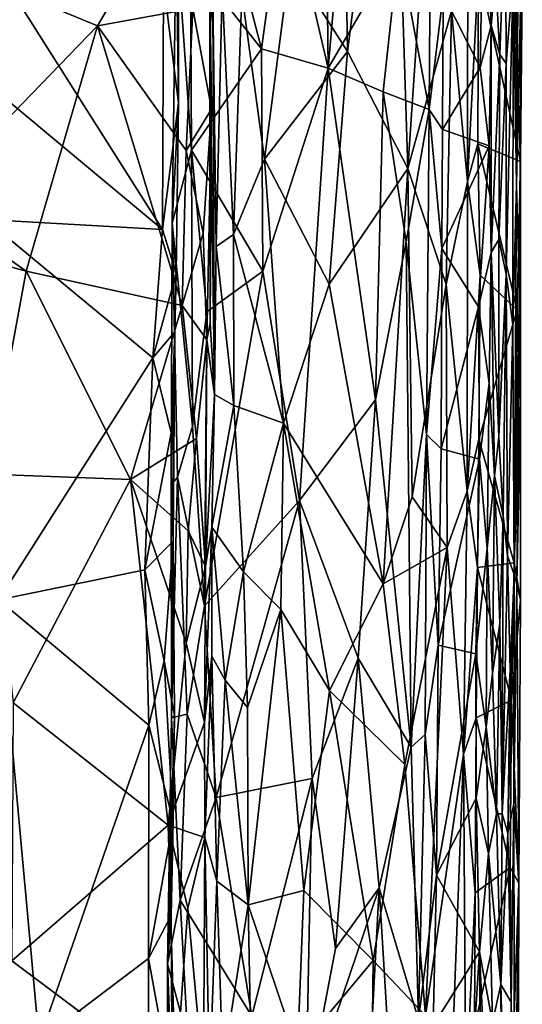
# Model space of a CAD drawing. Extents: x -23.3 to -10.1, y 4.2 to 13.5.
# Drawn here: x -11.1 to -10.1, y 8.5 to 10.3 of the extents above; entities that cross this region are included whole.
import ezdxf

# ---------------------------------------------------------------- set-up
doc = ezdxf.new("R2010")
doc.units = 0
doc.header["$MEASUREMENT"] = 0
doc.layers.add('1', color=7, linetype='Continuous')

msp = doc.modelspace()

# ---------------------------------------------------------------- linework, layer by layer
at = {"layer": '1'}
for points in [[(-10.4973, 11.2172, -0.7959), (-10.4865, 10.2522, -0.7911), (-10.5675, 10.6007, -0.8063)], [(-10.4865, 10.2522, -0.7911), (-10.4973, 11.2172, -0.7959), (-10.4072, 11.1601, -0.7618)], [(-10.4865, 10.2522, -0.7911), (-10.4072, 11.1601, -0.7618), (-10.3549, 10.4777, -0.7253)], [(-10.7067, 10.323, 1.7708), (-10.7064, 10.9424, 1.7369), (-10.7085, 10.5552, 1.6254)], [(-10.7064, 10.9424, 1.7369), (-10.7067, 10.323, 1.7708), (-10.701, 10.3838, 1.9682)], [(-10.3658, 10.9435, 2.0904), (-10.4579, 10.7374, 2.1187), (-10.4502, 10.2833, 2.1139)], [(-10.4502, 10.2833, 2.1139), (-10.338, 10.0654, 2.0696), (-10.3658, 10.9435, 2.0904)], [(-10.2831, 10.8698, 2.0345), (-10.3658, 10.9435, 2.0904), (-10.338, 10.0654, 2.0696)], [(-10.2568, 10.3594, 2.0085), (-10.2831, 10.8698, 2.0345), (-10.338, 10.0654, 2.0696)], [(-10.4502, 10.2833, 2.1139), (-10.4579, 10.7374, 2.1187), (-10.5573, 10.4512, 2.1268)], [(-10.6103, 10.2887, -0.8069), (-10.7428, 10.4559, -0.7636), (-10.7235, 10.7206, -0.7795)], [(-10.6103, 10.2887, -0.8069), (-10.7235, 10.7206, -0.7795), (-10.5675, 10.6007, -0.8063)], [(-10.3549, 10.4777, -0.7253), (-10.2948, 10.7201, -0.6475), (-10.2981, 10.1754, -0.6484)], [(-10.2724, 10.3906, -0.5396), (-10.2981, 10.1754, -0.6484), (-10.2948, 10.7201, -0.6475)], [(-10.1308, 10.7076, 1.4242), (-10.1355, 10.0354, 1.1647), (-10.1371, 10.5937, 1.0699)], [(-10.1308, 10.7076, 1.4242), (-10.1277, 10.3941, 1.5639), (-10.1355, 10.0354, 1.1647)], [(-10.2724, 10.3906, -0.5396), (-10.1961, 10.6541, -0.5088), (-10.203, 10.2537, -0.5131)], [(-10.203, 10.2537, -0.5131), (-10.1961, 10.6541, -0.5088), (-10.1828, 10.3318, -0.4837)], [(-10.1776, 10.647, -0.4701), (-10.1828, 10.3318, -0.4837), (-10.1961, 10.6541, -0.5088)], [(-10.1828, 10.3318, -0.4837), (-10.1776, 10.647, -0.4701), (-10.1746, 10.4223, -0.2782)], [(-11.2415, 10.4664, 1.5838), (-10.9156, 10.3313, 1.5835), (-10.7481, 10.6171, 1.5849)], [(-10.7481, 10.6171, 1.5849), (-10.9156, 10.3313, 1.5835), (-10.7383, 10.3635, 1.5835)], [(-10.5675, 10.6007, -0.8063), (-10.4865, 10.2522, -0.7911), (-10.6103, 10.2887, -0.8069)], [(-10.227, 10.041, 1.9569), (-10.2264, 10.6011, 1.9563), (-10.2568, 10.3594, 2.0085)], [(-10.2264, 10.6011, 1.9563), (-10.227, 10.041, 1.9569), (-10.2064, 10.4357, 1.8524)], [(-10.142, 10.4303, 0.8233), (-10.1371, 10.5937, 1.0699), (-10.1355, 10.0354, 1.1647)], [(-10.7383, 10.3635, 1.5835), (-10.7036, 10.1762, 1.6296), (-10.7085, 10.5552, 1.6254)], [(-10.7036, 10.1762, 1.6296), (-10.7067, 10.323, 1.7708), (-10.7085, 10.5552, 1.6254)], [(-10.1746, 10.4223, -0.2782), (-10.1562, 10.5678, 0.3696), (-10.1664, 10.278, 0.0467)], [(-10.1664, 10.278, 0.0467), (-10.1562, 10.5678, 0.3696), (-10.1551, 10.2611, 0.4834)], [(-10.1551, 10.2611, 0.4834), (-10.1562, 10.5678, 0.3696), (-10.142, 10.4303, 0.8233)], [(-10.7771, 9.9638, -0.6943), (-10.7651, 10.1878, -0.2811), (-10.7692, 10.5094, -0.6963)], [(-10.7409, 10.0998, -0.7709), (-10.7771, 9.9638, -0.6943), (-10.7692, 10.5094, -0.6963)], [(-10.7652, 10.3774, -0.305), (-10.7692, 10.5094, -0.6963), (-10.7651, 10.1878, -0.2811)], [(-10.7409, 10.0998, -0.7709), (-10.7692, 10.5094, -0.6963), (-10.7428, 10.4559, -0.7636)], [(-11.2327, 10.0041, 1.5829), (-10.9156, 10.3313, 1.5835), (-11.2415, 10.4664, 1.5838)], [(-10.3838, 10.2082, -0.7435), (-10.4865, 10.2522, -0.7911), (-10.3549, 10.4777, -0.7253)], [(-10.3838, 10.2082, -0.7435), (-10.3549, 10.4777, -0.7253), (-10.2981, 10.1754, -0.6484)], [(-10.7409, 10.0998, -0.7709), (-10.7428, 10.4559, -0.7636), (-10.6103, 10.2887, -0.8069)], [(-10.6471, 10.3914, 2.1033), (-10.6048, 10.0831, 2.1178), (-10.5573, 10.4512, 2.1268)], [(-10.4502, 10.2833, 2.1139), (-10.5573, 10.4512, 2.1268), (-10.6048, 10.0831, 2.1178)], [(-10.2077, 10.1112, 1.8475), (-10.2064, 10.4357, 1.8524), (-10.227, 10.041, 1.9569)], [(-10.1284, 10.0785, 1.7881), (-10.2064, 10.4357, 1.8524), (-10.2077, 10.1112, 1.8475)], [(-10.1406, 10.4034, 1.8116), (-10.2064, 10.4357, 1.8524), (-10.1284, 10.0785, 1.7881)], [(-10.155, 9.8683, 0.5525), (-10.1551, 10.2611, 0.4834), (-10.142, 10.4303, 0.8233)], [(-10.155, 9.8683, 0.5525), (-10.142, 10.4303, 0.8233), (-10.1422, 9.7739, 0.8811)], [(-10.142, 10.4303, 0.8233), (-10.1355, 10.0354, 1.1647), (-10.1422, 9.7739, 0.8811)], [(-11.0836, 10.4086, -0.2355), (-10.795, 9.9521, -0.251), (-11.2578, 10.3373, -0.2338)], [(-10.795, 9.9521, -0.251), (-11.0836, 10.4086, -0.2355), (-10.7931, 10.4114, -0.2486)], [(-10.7651, 10.1878, -0.2811), (-10.795, 9.9521, -0.251), (-10.7931, 10.4114, -0.2486)], [(-10.7652, 10.3774, -0.305), (-10.7651, 10.1878, -0.2811), (-10.7931, 10.4114, -0.2486)], [(-10.1746, 10.4223, -0.2782), (-10.1664, 10.278, 0.0467), (-10.1828, 10.3318, -0.4837)], [(-10.701, 10.3838, 1.9682), (-10.6948, 9.9202, 2.0246), (-10.6839, 10.4013, 2.0568)], [(-10.6839, 10.4013, 2.0568), (-10.6948, 9.9202, 2.0246), (-10.6628, 9.9427, 2.087)], [(-10.6628, 9.9427, 2.087), (-10.6471, 10.3914, 2.1033), (-10.6839, 10.4013, 2.0568)], [(-10.6471, 10.3914, 2.1033), (-10.6628, 9.9427, 2.087), (-10.6048, 10.0831, 2.1178)], [(-10.2981, 10.1754, -0.6484), (-10.2724, 10.3906, -0.5396), (-10.2732, 10.1381, -0.5387)], [(-10.203, 10.2537, -0.5131), (-10.2732, 10.1381, -0.5387), (-10.2724, 10.3906, -0.5396)], [(-10.1248, 10.4023, 1.774), (-10.1406, 10.4034, 1.8116), (-10.1284, 10.0785, 1.7881)], [(-10.1355, 10.0354, 1.1647), (-10.1277, 10.3941, 1.5639), (-10.1297, 9.8318, 1.4403)], [(-10.1284, 10.0785, 1.7881), (-10.1297, 9.8318, 1.4403), (-10.1277, 10.3941, 1.5639)], [(-10.1284, 10.0785, 1.7881), (-10.1277, 10.3941, 1.5639), (-10.1248, 10.4023, 1.774)], [(-10.7067, 10.323, 1.7708), (-10.6981, 9.644, 1.9959), (-10.701, 10.3838, 1.9682)], [(-10.6981, 9.644, 1.9959), (-10.6948, 9.9202, 2.0246), (-10.701, 10.3838, 1.9682)], [(-10.7383, 10.3635, 1.5835), (-10.9156, 10.3313, 1.5835), (-10.7508, 10.0989, 1.5834)], [(-10.7508, 10.0989, 1.5834), (-10.7036, 10.1762, 1.6296), (-10.7383, 10.3635, 1.5835)], [(-10.338, 10.0654, 2.0696), (-10.2663, 9.8493, 2.0211), (-10.2568, 10.3594, 2.0085)], [(-10.227, 10.041, 1.9569), (-10.2568, 10.3594, 2.0085), (-10.2663, 9.8493, 2.0211)], [(-11.1246, 9.9705, -0.2334), (-11.2578, 10.3373, -0.2338), (-10.795, 9.9521, -0.251)], [(-11.2327, 10.0041, 1.5829), (-11.0488, 9.8739, 1.5815), (-10.9156, 10.3313, 1.5835)], [(-11.0488, 9.8739, 1.5815), (-10.7581, 9.8101, 1.5847), (-10.9156, 10.3313, 1.5835)], [(-10.7581, 9.8101, 1.5847), (-10.7508, 10.0989, 1.5834), (-10.9156, 10.3313, 1.5835)], [(-10.1828, 10.3318, -0.4837), (-10.1862, 10.1077, -0.5027), (-10.203, 10.2537, -0.5131)], [(-10.1828, 10.3318, -0.4837), (-10.1829, 9.9088, -0.4661), (-10.1862, 10.1077, -0.5027)], [(-10.1828, 10.3318, -0.4837), (-10.1664, 10.278, 0.0467), (-10.1829, 9.9088, -0.4661)], [(-10.7067, 10.323, 1.7708), (-10.7036, 10.1762, 1.6296), (-10.7058, 9.7772, 1.8195)], [(-10.6981, 9.644, 1.9959), (-10.7067, 10.323, 1.7708), (-10.7058, 9.7772, 1.8195)], [(-10.6103, 10.2887, -0.8069), (-10.608, 9.8743, -0.8072), (-10.7409, 10.0998, -0.7709)], [(-10.6103, 10.2887, -0.8069), (-10.4865, 10.2522, -0.7911), (-10.608, 9.8743, -0.8072)], [(-10.4842, 9.8497, 2.1163), (-10.4502, 10.2833, 2.1139), (-10.6048, 10.0831, 2.1178)], [(-10.338, 10.0654, 2.0696), (-10.4502, 10.2833, 2.1139), (-10.4842, 9.8497, 2.1163)], [(-10.1664, 10.278, 0.0467), (-10.1684, 9.933, 0.1336), (-10.1829, 9.9088, -0.4661)], [(-10.1664, 10.278, 0.0467), (-10.1551, 10.2611, 0.4834), (-10.1684, 9.933, 0.1336)], [(-10.1684, 9.933, 0.1336), (-10.1551, 10.2611, 0.4834), (-10.155, 9.8683, 0.5525)], [(-10.5395, 9.4465, -0.8093), (-10.608, 9.8743, -0.8072), (-10.4865, 10.2522, -0.7911)], [(-10.4865, 10.2522, -0.7911), (-10.3982, 9.6345, -0.7566), (-10.5395, 9.4465, -0.8093)], [(-10.3838, 10.2082, -0.7435), (-10.3982, 9.6345, -0.7566), (-10.4865, 10.2522, -0.7911)], [(-10.1862, 10.1077, -0.5027), (-10.2732, 10.1381, -0.5387), (-10.203, 10.2537, -0.5131)], [(-10.3413, 9.9288, -0.7079), (-10.3982, 9.6345, -0.7566), (-10.3838, 10.2082, -0.7435)], [(-10.3413, 9.9288, -0.7079), (-10.3838, 10.2082, -0.7435), (-10.2981, 10.1754, -0.6484)], [(-10.7693, 9.8698, -0.2723), (-10.795, 9.9521, -0.251), (-10.7651, 10.1878, -0.2811)], [(-10.7771, 9.9638, -0.6943), (-10.7693, 9.8698, -0.2723), (-10.7651, 10.1878, -0.2811)], [(-10.7188, 9.9447, 1.602), (-10.7036, 10.1762, 1.6296), (-10.7508, 10.0989, 1.5834)], [(-10.7036, 10.1762, 1.6296), (-10.7188, 9.9447, 1.602), (-10.7124, 9.7464, 1.6122)], [(-10.7036, 10.1762, 1.6296), (-10.7124, 9.7464, 1.6122), (-10.7058, 9.7772, 1.8195)], [(-10.3413, 9.9288, -0.7079), (-10.2981, 10.1754, -0.6484), (-10.3035, 9.5695, -0.6481)], [(-10.2981, 10.1754, -0.6484), (-10.2749, 9.9165, -0.5439), (-10.3035, 9.5695, -0.6481)], [(-10.2732, 10.1381, -0.5387), (-10.2749, 9.9165, -0.5439), (-10.2981, 10.1754, -0.6484)], [(-10.1862, 10.1077, -0.5027), (-10.2749, 9.9165, -0.5439), (-10.2732, 10.1381, -0.5387)], [(-10.227, 10.041, 1.9569), (-10.2031, 9.8667, 1.8497), (-10.2077, 10.1112, 1.8475)], [(-10.1346, 9.8022, 1.8016), (-10.1284, 10.0785, 1.7881), (-10.2077, 10.1112, 1.8475)], [(-10.2031, 9.8667, 1.8497), (-10.1346, 9.8022, 1.8016), (-10.2077, 10.1112, 1.8475)], [(-10.7771, 9.9638, -0.6943), (-10.7409, 10.0998, -0.7709), (-10.7389, 9.5851, -0.7751)], [(-10.7581, 9.8101, 1.5847), (-10.7188, 9.9447, 1.602), (-10.7508, 10.0989, 1.5834)], [(-10.7409, 10.0998, -0.7709), (-10.608, 9.8743, -0.8072), (-10.7125, 9.7983, -0.787)], [(-10.7389, 9.5851, -0.7751), (-10.7409, 10.0998, -0.7709), (-10.7125, 9.7983, -0.787)], [(-10.2063, 9.8075, -0.5124), (-10.2749, 9.9165, -0.5439), (-10.1862, 10.1077, -0.5027)], [(-10.1829, 9.9088, -0.4661), (-10.2063, 9.8075, -0.5124), (-10.1862, 10.1077, -0.5027)], [(-10.5696, 9.5906, 2.1226), (-10.6048, 10.0831, 2.1178), (-10.6628, 9.9427, 2.087)], [(-10.5696, 9.5906, 2.1226), (-10.4842, 9.8497, 2.1163), (-10.6048, 10.0831, 2.1178)], [(-10.1346, 9.8022, 1.8016), (-10.1282, 9.6289, 1.784), (-10.1284, 10.0785, 1.7881)], [(-10.1297, 9.8318, 1.4403), (-10.1284, 10.0785, 1.7881), (-10.1282, 9.6289, 1.784)], [(-10.384, 9.2917, 2.0872), (-10.338, 10.0654, 2.0696), (-10.4842, 9.8497, 2.1163)], [(-10.384, 9.2917, 2.0872), (-10.3296, 9.4534, 2.0626), (-10.338, 10.0654, 2.0696)], [(-10.338, 10.0654, 2.0696), (-10.3296, 9.4534, 2.0626), (-10.2663, 9.8493, 2.0211)], [(-10.2663, 9.8493, 2.0211), (-10.2277, 9.464, 1.9501), (-10.227, 10.041, 1.9569)], [(-10.2031, 9.8667, 1.8497), (-10.227, 10.041, 1.9569), (-10.2277, 9.464, 1.9501)], [(-10.1398, 9.3091, 1.1308), (-10.1422, 9.7739, 0.8811), (-10.1355, 10.0354, 1.1647)], [(-10.1297, 9.8318, 1.4403), (-10.1398, 9.3091, 1.1308), (-10.1355, 10.0354, 1.1647)], [(-11.2327, 10.0041, 1.5829), (-11.5446, 10.0106, 1.595), (-11.0488, 9.8739, 1.5815)], [(-11.1188, 9.4957, 1.5838), (-11.0488, 9.8739, 1.5815), (-11.5446, 10.0106, 1.595)], [(-11.1246, 9.9705, -0.2334), (-10.795, 9.9521, -0.251), (-10.8129, 9.7129, -0.247)], [(-10.8129, 9.7129, -0.247), (-11.1004, 9.2617, -0.238), (-11.1246, 9.9705, -0.2334)], [(-10.7693, 9.8698, -0.2723), (-10.8129, 9.7129, -0.247), (-10.795, 9.9521, -0.251)], [(-10.7721, 9.7608, -0.3049), (-10.7771, 9.9638, -0.6943), (-10.7785, 9.4761, -0.6652)], [(-10.7785, 9.4761, -0.6652), (-10.7771, 9.9638, -0.6943), (-10.7668, 9.4904, -0.7344)], [(-10.7693, 9.8698, -0.2723), (-10.7771, 9.9638, -0.6943), (-10.7721, 9.7608, -0.3049)], [(-10.7389, 9.5851, -0.7751), (-10.7668, 9.4904, -0.7344), (-10.7771, 9.9638, -0.6943)], [(-10.7124, 9.7464, 1.6122), (-10.7188, 9.9447, 1.602), (-10.7581, 9.8101, 1.5847)], [(-10.6948, 9.9202, 2.0246), (-10.6619, 9.6238, 2.083), (-10.6628, 9.9427, 2.087)], [(-10.6619, 9.6238, 2.083), (-10.5696, 9.5906, 2.1226), (-10.6628, 9.9427, 2.087)], [(-10.3982, 9.6345, -0.7566), (-10.3413, 9.9288, -0.7079), (-10.3316, 8.987, -0.6943)], [(-10.3413, 9.9288, -0.7079), (-10.3035, 9.5695, -0.6481), (-10.3316, 8.987, -0.6943)], [(-10.1688, 9.5656, 0.0982), (-10.1829, 9.9088, -0.4661), (-10.1684, 9.933, 0.1336)], [(-10.155, 9.8683, 0.5525), (-10.1688, 9.5656, 0.0982), (-10.1684, 9.933, 0.1336)], [(-10.6619, 9.6238, 2.083), (-10.6948, 9.9202, 2.0246), (-10.6981, 9.644, 1.9959)], [(-10.3035, 9.5695, -0.6481), (-10.2749, 9.9165, -0.5439), (-10.2758, 9.543, -0.5389)], [(-10.2749, 9.9165, -0.5439), (-10.2063, 9.8075, -0.5124), (-10.2758, 9.543, -0.5389)], [(-10.2063, 9.8075, -0.5124), (-10.1829, 9.9088, -0.4661), (-10.1862, 9.6653, -0.4623)], [(-10.1829, 9.9088, -0.4661), (-10.1765, 9.4928, -0.0826), (-10.1862, 9.6653, -0.4623)], [(-10.1765, 9.4928, -0.0826), (-10.1829, 9.9088, -0.4661), (-10.1688, 9.5656, 0.0982)], [(-10.8543, 9.4861, 1.5877), (-11.0488, 9.8739, 1.5815), (-11.1188, 9.4957, 1.5838)], [(-10.7581, 9.8101, 1.5847), (-11.0488, 9.8739, 1.5815), (-10.8543, 9.4861, 1.5877)], [(-10.7125, 9.7983, -0.787), (-10.608, 9.8743, -0.8072), (-10.7164, 9.2507, -0.7932)], [(-10.7164, 9.2507, -0.7932), (-10.608, 9.8743, -0.8072), (-10.5395, 9.4465, -0.8093)], [(-10.7693, 9.8698, -0.2723), (-10.7721, 9.7608, -0.3049), (-10.8129, 9.7129, -0.247)], [(-10.206, 9.5611, 1.8514), (-10.2031, 9.8667, 1.8497), (-10.2277, 9.464, 1.9501)], [(-10.1346, 9.8022, 1.8016), (-10.2031, 9.8667, 1.8497), (-10.206, 9.5611, 1.8514)], [(-10.1606, 9.4183, 0.3506), (-10.1688, 9.5656, 0.0982), (-10.155, 9.8683, 0.5525)], [(-10.155, 9.8683, 0.5525), (-10.1526, 9.3439, 0.6677), (-10.1606, 9.4183, 0.3506)], [(-10.155, 9.8683, 0.5525), (-10.1422, 9.7739, 0.8811), (-10.1526, 9.3439, 0.6677)], [(-10.384, 9.2917, 2.0872), (-10.4842, 9.8497, 2.1163), (-10.5696, 9.5906, 2.1226)], [(-10.2663, 9.8493, 2.0211), (-10.3296, 9.4534, 2.0626), (-10.2645, 9.359, 2.0098)], [(-10.2277, 9.464, 1.9501), (-10.2663, 9.8493, 2.0211), (-10.2645, 9.359, 2.0098)], [(-10.1297, 9.8318, 1.4403), (-10.1349, 9.2908, 1.3934), (-10.1398, 9.3091, 1.1308)], [(-10.1297, 9.8318, 1.4403), (-10.1282, 9.6289, 1.784), (-10.1349, 9.2908, 1.3934)], [(-10.7581, 9.8101, 1.5847), (-10.8543, 9.4861, 1.5877), (-10.7316, 9.562, 1.5869)], [(-10.7581, 9.8101, 1.5847), (-10.7316, 9.562, 1.5869), (-10.7124, 9.7464, 1.6122)], [(-10.2063, 9.8075, -0.5124), (-10.2047, 9.5239, -0.5111), (-10.2758, 9.543, -0.5389)], [(-10.1862, 9.6653, -0.4623), (-10.2047, 9.5239, -0.5111), (-10.2063, 9.8075, -0.5124)], [(-10.1346, 9.8022, 1.8016), (-10.206, 9.5611, 1.8514), (-10.1399, 9.3304, 1.8038)], [(-10.1282, 9.6289, 1.784), (-10.1346, 9.8022, 1.8016), (-10.1399, 9.3304, 1.8038)], [(-10.7164, 9.2507, -0.7932), (-10.7389, 9.5851, -0.7751), (-10.7125, 9.7983, -0.787)], [(-10.7124, 9.7464, 1.6122), (-10.6981, 9.644, 1.9959), (-10.7058, 9.7772, 1.8195)], [(-10.1398, 9.3091, 1.1308), (-10.1526, 9.3439, 0.6677), (-10.1422, 9.7739, 0.8811)], [(-10.7721, 9.7608, -0.3049), (-10.7785, 9.5727, -0.2661), (-10.8129, 9.7129, -0.247)], [(-10.7748, 9.3707, -0.2836), (-10.7721, 9.7608, -0.3049), (-10.7785, 9.4761, -0.6652)], [(-10.7748, 9.3707, -0.2836), (-10.7785, 9.5727, -0.2661), (-10.7721, 9.7608, -0.3049)], [(-10.7124, 9.7464, 1.6122), (-10.7316, 9.562, 1.5869), (-10.7148, 9.324, 1.6373)], [(-10.7148, 9.324, 1.6373), (-10.6981, 9.644, 1.9959), (-10.7124, 9.7464, 1.6122)], [(-11.1004, 9.2617, -0.238), (-10.8129, 9.7129, -0.247), (-10.8279, 9.3177, -0.2474)], [(-10.7785, 9.5727, -0.2661), (-10.8279, 9.3177, -0.2474), (-10.8129, 9.7129, -0.247)], [(-10.1904, 9.3575, -0.4842), (-10.2047, 9.5239, -0.5111), (-10.1862, 9.6653, -0.4623)], [(-10.1904, 9.3575, -0.4842), (-10.1862, 9.6653, -0.4623), (-10.1765, 9.4928, -0.0826)], [(-10.7032, 9.3972, 2.0029), (-10.6981, 9.644, 1.9959), (-10.7148, 9.324, 1.6373)], [(-10.6981, 9.644, 1.9959), (-10.7032, 9.3972, 2.0029), (-10.6619, 9.6238, 2.083)], [(-10.3982, 9.6345, -0.7566), (-10.4303, 9.153, -0.7738), (-10.5395, 9.4465, -0.8093)], [(-10.3316, 8.987, -0.6943), (-10.4303, 9.153, -0.7738), (-10.3982, 9.6345, -0.7566)], [(-10.6619, 9.6238, 2.083), (-10.7032, 9.3972, 2.0029), (-10.644, 9.3137, 2.0936)], [(-10.5696, 9.5906, 2.1226), (-10.6619, 9.6238, 2.083), (-10.644, 9.3137, 2.0936)], [(-10.1282, 9.6289, 1.784), (-10.1399, 9.3304, 1.8038), (-10.1281, 9.2616, 1.7609)], [(-10.1349, 9.2908, 1.3934), (-10.1282, 9.6289, 1.784), (-10.1281, 9.2616, 1.7609)], [(-10.7389, 9.5851, -0.7751), (-10.7164, 9.2507, -0.7932), (-10.7668, 9.4904, -0.7344)], [(-10.5745, 9.2433, 2.1144), (-10.5696, 9.5906, 2.1226), (-10.644, 9.3137, 2.0936)], [(-10.4841, 9.0927, 2.1136), (-10.5696, 9.5906, 2.1226), (-10.5745, 9.2433, 2.1144)], [(-10.4841, 9.0927, 2.1136), (-10.384, 9.2917, 2.0872), (-10.5696, 9.5906, 2.1226)], [(-10.8543, 9.4861, 1.5877), (-10.7472, 9.3899, 1.5878), (-10.7316, 9.562, 1.5869)], [(-10.8279, 9.3177, -0.2474), (-10.7785, 9.5727, -0.2661), (-10.7748, 9.3707, -0.2836)], [(-10.7148, 9.324, 1.6373), (-10.7316, 9.562, 1.5869), (-10.7472, 9.3899, 1.5878)], [(-10.3035, 9.5695, -0.6481), (-10.3054, 9.0108, -0.6428), (-10.3316, 8.987, -0.6943)], [(-10.3054, 9.0108, -0.6428), (-10.3035, 9.5695, -0.6481), (-10.2814, 9.1769, -0.5447)], [(-10.3035, 9.5695, -0.6481), (-10.2758, 9.543, -0.5389), (-10.2814, 9.1769, -0.5447)], [(-10.2082, 9.3217, 1.8496), (-10.206, 9.5611, 1.8514), (-10.2277, 9.464, 1.9501)], [(-10.206, 9.5611, 1.8514), (-10.2082, 9.3217, 1.8496), (-10.1399, 9.3304, 1.8038)], [(-10.1606, 9.4183, 0.3506), (-10.1765, 9.4928, -0.0826), (-10.1688, 9.5656, 0.0982)], [(-10.2758, 9.543, -0.5389), (-10.2047, 9.5239, -0.5111), (-10.2814, 9.1769, -0.5447)], [(-10.2814, 9.1769, -0.5447), (-10.2047, 9.5239, -0.5111), (-10.2111, 9.1612, -0.5157)], [(-10.2047, 9.5239, -0.5111), (-10.1904, 9.3575, -0.4842), (-10.2111, 9.1612, -0.5157)], [(-10.8543, 9.4861, 1.5877), (-11.1188, 9.4957, 1.5838), (-11.0727, 9.0695, 1.5876)], [(-10.7668, 9.4904, -0.7344), (-10.7779, 9.0419, -0.7078), (-10.7785, 9.4761, -0.6652)], [(-10.7489, 9.0485, -0.7702), (-10.7779, 9.0419, -0.7078), (-10.7668, 9.4904, -0.7344)], [(-10.7164, 9.2507, -0.7932), (-10.7489, 9.0485, -0.7702), (-10.7668, 9.4904, -0.7344)], [(-10.1765, 9.4928, -0.0826), (-10.1801, 9.1244, -0.1616), (-10.1904, 9.3575, -0.4842)], [(-10.1765, 9.4928, -0.0826), (-10.1667, 9.2176, 0.3023), (-10.1801, 9.1244, -0.1616)], [(-10.1765, 9.4928, -0.0826), (-10.1606, 9.4183, 0.3506), (-10.1667, 9.2176, 0.3023)], [(-10.7842, 8.8417, 1.5904), (-10.8543, 9.4861, 1.5877), (-11.0727, 9.0695, 1.5876)], [(-10.7842, 8.8417, 1.5904), (-10.7507, 9.1815, 1.5835), (-10.8543, 9.4861, 1.5877)], [(-10.8543, 9.4861, 1.5877), (-10.7507, 9.1815, 1.5835), (-10.7472, 9.3899, 1.5878)], [(-10.7779, 9.0419, -0.7078), (-10.7748, 9.3707, -0.2836), (-10.7785, 9.4761, -0.6652)], [(-10.2645, 9.359, 2.0098), (-10.3296, 9.4534, 2.0626), (-10.384, 9.2917, 2.0872)], [(-10.2277, 9.464, 1.9501), (-10.2645, 9.359, 2.0098), (-10.2343, 8.9737, 1.9655)], [(-10.2343, 8.9737, 1.9655), (-10.2082, 9.3217, 1.8496), (-10.2277, 9.464, 1.9501)], [(-10.7164, 9.2507, -0.7932), (-10.5395, 9.4465, -0.8093), (-10.6947, 8.8931, -0.7998)], [(-10.5395, 9.4465, -0.8093), (-10.5163, 8.9288, -0.8068), (-10.6947, 8.8931, -0.7998)], [(-10.5395, 9.4465, -0.8093), (-10.4303, 9.153, -0.7738), (-10.5163, 8.9288, -0.8068)], [(-10.1667, 9.2176, 0.3023), (-10.1606, 9.4183, 0.3506), (-10.1621, 8.8627, 0.4778)], [(-10.1621, 8.8627, 0.4778), (-10.1606, 9.4183, 0.3506), (-10.1526, 9.3439, 0.6677)], [(-10.7032, 9.3972, 2.0029), (-10.7148, 9.324, 1.6373), (-10.7166, 9.033, 1.6121)], [(-10.7028, 9.1568, 1.9863), (-10.7032, 9.3972, 2.0029), (-10.7166, 9.033, 1.6121)], [(-10.678, 9.1118, 2.0577), (-10.7032, 9.3972, 2.0029), (-10.7028, 9.1568, 1.9863)], [(-10.644, 9.3137, 2.0936), (-10.7032, 9.3972, 2.0029), (-10.678, 9.1118, 2.0577)], [(-10.7472, 9.3899, 1.5878), (-10.7507, 9.1815, 1.5835), (-10.7148, 9.324, 1.6373)], [(-10.8279, 9.3177, -0.2474), (-10.7748, 9.3707, -0.2836), (-10.7916, 9.1481, -0.2694)], [(-10.7727, 9.0465, -0.3196), (-10.7916, 9.1481, -0.2694), (-10.7748, 9.3707, -0.2836)], [(-10.7727, 9.0465, -0.3196), (-10.7748, 9.3707, -0.2836), (-10.7779, 9.0419, -0.7078)], [(-10.2645, 9.359, 2.0098), (-10.384, 9.2917, 2.0872), (-10.3438, 8.9547, 2.074)], [(-10.2645, 9.359, 2.0098), (-10.3438, 8.9547, 2.074), (-10.3052, 8.4865, 2.0518)], [(-10.2343, 8.9737, 1.9655), (-10.2645, 9.359, 2.0098), (-10.3052, 8.4865, 2.0518)], [(-10.1904, 9.3575, -0.4842), (-10.1921, 9.0245, -0.4622), (-10.2111, 9.1612, -0.5157)], [(-10.1801, 9.1244, -0.1616), (-10.1921, 9.0245, -0.4622), (-10.1904, 9.3575, -0.4842)], [(-10.1621, 8.8627, 0.4778), (-10.1526, 9.3439, 0.6677), (-10.1472, 9.1309, 0.7295)], [(-10.1526, 9.3439, 0.6677), (-10.1398, 9.3091, 1.1308), (-10.1472, 9.1309, 0.7295)], [(-10.7166, 9.033, 1.6121), (-10.7148, 9.324, 1.6373), (-10.7507, 9.1815, 1.5835)], [(-10.1447, 9.0749, 1.8116), (-10.1399, 9.3304, 1.8038), (-10.2082, 9.3217, 1.8496)], [(-10.1399, 9.3304, 1.8038), (-10.1447, 9.0749, 1.8116), (-10.1281, 9.2616, 1.7609)], [(-10.8204, 9.0281, -0.2543), (-11.1004, 9.2617, -0.238), (-10.8279, 9.3177, -0.2474)], [(-10.7916, 9.1481, -0.2694), (-10.8204, 9.0281, -0.2543), (-10.8279, 9.3177, -0.2474)], [(-10.644, 9.3137, 2.0936), (-10.678, 9.1118, 2.0577), (-10.6368, 9.0608, 2.097)], [(-10.6368, 9.0608, 2.097), (-10.5745, 9.2433, 2.1144), (-10.644, 9.3137, 2.0936)], [(-10.2106, 9.0417, 1.8494), (-10.2082, 9.3217, 1.8496), (-10.2343, 8.9737, 1.9655)], [(-10.2106, 9.0417, 1.8494), (-10.1447, 9.0749, 1.8116), (-10.2082, 9.3217, 1.8496)], [(-10.1517, 8.827, 0.8115), (-10.1472, 9.1309, 0.7295), (-10.1398, 9.3091, 1.1308)], [(-10.1407, 8.8812, 1.2364), (-10.1517, 8.827, 0.8115), (-10.1398, 9.3091, 1.1308)], [(-10.1407, 8.8812, 1.2364), (-10.1398, 9.3091, 1.1308), (-10.1349, 9.2908, 1.3934)], [(-10.384, 9.2917, 2.0872), (-10.4841, 9.0927, 2.1136), (-10.3438, 8.9547, 2.074)], [(-10.1349, 9.2908, 1.3934), (-10.131, 8.7336, 1.7521), (-10.1407, 8.8812, 1.2364)], [(-10.1349, 9.2908, 1.3934), (-10.1281, 9.2616, 1.7609), (-10.131, 8.7336, 1.7521)], [(-11.3972, 8.6688, -0.2264), (-11.1004, 9.2617, -0.238), (-11.0245, 8.4394, -0.2462)], [(-11.0245, 8.4394, -0.2462), (-11.1004, 9.2617, -0.238), (-10.8204, 9.0281, -0.2543)], [(-10.6947, 8.8931, -0.7998), (-10.7489, 9.0485, -0.7702), (-10.7164, 9.2507, -0.7932)], [(-10.1447, 9.0749, 1.8116), (-10.131, 8.7336, 1.7521), (-10.1281, 9.2616, 1.7609)], [(-10.5745, 9.2433, 2.1144), (-10.6368, 9.0608, 2.097), (-10.6352, 8.6932, 2.0976)], [(-10.5317, 8.72, 2.1171), (-10.5745, 9.2433, 2.1144), (-10.6352, 8.6932, 2.0976)], [(-10.4841, 9.0927, 2.1136), (-10.5745, 9.2433, 2.1144), (-10.5317, 8.72, 2.1171)], [(-10.1801, 9.1244, -0.1616), (-10.1667, 9.2176, 0.3023), (-10.173, 8.8626, 0.1074)], [(-10.1621, 8.8627, 0.4778), (-10.173, 8.8626, 0.1074), (-10.1667, 9.2176, 0.3023)], [(-10.7507, 9.1815, 1.5835), (-10.7842, 8.8417, 1.5904), (-10.7166, 9.033, 1.6121)], [(-10.3054, 9.0108, -0.6428), (-10.2814, 9.1769, -0.5447), (-10.2847, 8.7483, -0.5503)], [(-10.2814, 9.1769, -0.5447), (-10.2111, 9.1612, -0.5157), (-10.2847, 8.7483, -0.5503)], [(-10.2108, 8.8919, -0.5117), (-10.2847, 8.7483, -0.5503), (-10.2111, 9.1612, -0.5157)], [(-10.2111, 9.1612, -0.5157), (-10.1921, 9.0245, -0.4622), (-10.2108, 8.8919, -0.5117)], [(-10.7916, 9.1481, -0.2694), (-10.7748, 8.8487, -0.2857), (-10.8204, 9.0281, -0.2543)], [(-10.7727, 9.0465, -0.3196), (-10.7748, 8.8487, -0.2857), (-10.7916, 9.1481, -0.2694)], [(-10.7028, 9.1568, 1.9863), (-10.7166, 9.033, 1.6121), (-10.7162, 8.8186, 1.6399)], [(-10.7162, 8.8186, 1.6399), (-10.6938, 8.7373, 2.033), (-10.7028, 9.1568, 1.9863)], [(-10.6938, 8.7373, 2.033), (-10.678, 9.1118, 2.0577), (-10.7028, 9.1568, 1.9863)], [(-10.4728, 8.6117, -0.7927), (-10.5163, 8.9288, -0.8068), (-10.4303, 9.153, -0.7738)], [(-10.4728, 8.6117, -0.7927), (-10.4303, 9.153, -0.7738), (-10.3914, 8.7247, -0.7503)], [(-10.4303, 9.153, -0.7738), (-10.3316, 8.987, -0.6943), (-10.3914, 8.7247, -0.7503)], [(-10.1801, 9.1244, -0.1616), (-10.173, 8.8626, 0.1074), (-10.1921, 9.0245, -0.4622)], [(-10.1621, 8.8627, 0.4778), (-10.1472, 9.1309, 0.7295), (-10.1517, 8.827, 0.8115)], [(-10.6352, 8.6932, 2.0976), (-10.678, 9.1118, 2.0577), (-10.6938, 8.7373, 2.033)], [(-10.6352, 8.6932, 2.0976), (-10.6368, 9.0608, 2.097), (-10.678, 9.1118, 2.0577)], [(-10.5317, 8.72, 2.1171), (-10.4027, 8.5892, 2.0996), (-10.4841, 9.0927, 2.1136)], [(-10.4027, 8.5892, 2.0996), (-10.3438, 8.9547, 2.074), (-10.4841, 9.0927, 2.1136)], [(-10.7842, 8.8417, 1.5904), (-11.0727, 9.0695, 1.5876), (-11.0756, 8.589, 1.5874)], [(-10.2106, 9.0417, 1.8494), (-10.1474, 8.7629, 1.8098), (-10.1447, 9.0749, 1.8116)], [(-10.1447, 9.0749, 1.8116), (-10.1474, 8.7629, 1.8098), (-10.131, 8.7336, 1.7521)], [(-10.7618, 8.702, -0.7644), (-10.7779, 9.0419, -0.7078), (-10.7489, 9.0485, -0.7702)], [(-10.6947, 8.8931, -0.7998), (-10.7618, 8.702, -0.7644), (-10.7489, 9.0485, -0.7702)], [(-10.7727, 9.0465, -0.3196), (-10.7852, 8.5831, -0.6696), (-10.7748, 8.8487, -0.2857)], [(-10.7727, 9.0465, -0.3196), (-10.7779, 9.0419, -0.7078), (-10.7852, 8.5831, -0.6696)], [(-10.7618, 8.702, -0.7644), (-10.7852, 8.5831, -0.6696), (-10.7779, 9.0419, -0.7078)], [(-10.7166, 9.033, 1.6121), (-10.7842, 8.8417, 1.5904), (-10.7162, 8.8186, 1.6399)], [(-10.2106, 9.0417, 1.8494), (-10.2343, 8.9737, 1.9655), (-10.2126, 8.7154, 1.8544)], [(-10.2106, 9.0417, 1.8494), (-10.2126, 8.7154, 1.8544), (-10.1474, 8.7629, 1.8098)], [(-10.8204, 9.0281, -0.2543), (-10.8207, 8.5934, -0.2517), (-11.0245, 8.4394, -0.2462)], [(-10.8204, 9.0281, -0.2543), (-10.7748, 8.8487, -0.2857), (-10.8207, 8.5934, -0.2517)], [(-10.3054, 9.0108, -0.6428), (-10.3181, 8.4789, -0.6676), (-10.3316, 8.987, -0.6943)], [(-10.3054, 9.0108, -0.6428), (-10.2847, 8.7483, -0.5503), (-10.3181, 8.4789, -0.6676)], [(-10.1921, 9.0245, -0.4622), (-10.188, 8.7891, -0.4383), (-10.2108, 8.8919, -0.5117)], [(-10.173, 8.8626, 0.1074), (-10.188, 8.7891, -0.4383), (-10.1921, 9.0245, -0.4622)], [(-10.3316, 8.987, -0.6943), (-10.3181, 8.4789, -0.6676), (-10.3914, 8.7247, -0.7503)], [(-10.3052, 8.4865, 2.0518), (-10.2573, 8.3632, 2.006), (-10.2343, 8.9737, 1.9655)], [(-10.2302, 8.3364, 1.9489), (-10.2343, 8.9737, 1.9655), (-10.2573, 8.3632, 2.006)], [(-10.2302, 8.3364, 1.9489), (-10.2126, 8.7154, 1.8544), (-10.2343, 8.9737, 1.9655)], [(-10.3438, 8.9547, 2.074), (-10.4027, 8.5892, 2.0996), (-10.3052, 8.4865, 2.0518)], [(-10.6947, 8.8931, -0.7998), (-10.5163, 8.9288, -0.8068), (-10.6284, 8.4858, -0.81)], [(-10.5163, 8.9288, -0.8068), (-10.5277, 8.3212, -0.8106), (-10.6284, 8.4858, -0.81)], [(-10.4728, 8.6117, -0.7927), (-10.5277, 8.3212, -0.8106), (-10.5163, 8.9288, -0.8068)], [(-10.7618, 8.702, -0.7644), (-10.6947, 8.8931, -0.7998), (-10.6284, 8.4858, -0.81)], [(-10.2108, 8.8919, -0.5117), (-10.2044, 8.6057, -0.5153), (-10.2847, 8.7483, -0.5503)], [(-10.2108, 8.8919, -0.5117), (-10.188, 8.7891, -0.4383), (-10.2044, 8.6057, -0.5153)], [(-10.1407, 8.8812, 1.2364), (-10.1456, 8.5119, 0.9872), (-10.1517, 8.827, 0.8115)], [(-10.1456, 8.5119, 0.9872), (-10.1407, 8.8812, 1.2364), (-10.1393, 8.207, 1.51)], [(-10.1407, 8.8812, 1.2364), (-10.131, 8.7336, 1.7521), (-10.1393, 8.207, 1.51)], [(-10.7786, 8.6735, -0.284), (-10.8207, 8.5934, -0.2517), (-10.7748, 8.8487, -0.2857)], [(-10.7748, 8.8487, -0.2857), (-10.7852, 8.5831, -0.6696), (-10.7786, 8.6735, -0.284)], [(-10.1648, 8.5444, 0.4204), (-10.188, 8.7891, -0.4383), (-10.173, 8.8626, 0.1074)], [(-10.1648, 8.5444, 0.4204), (-10.173, 8.8626, 0.1074), (-10.1621, 8.8627, 0.4778)], [(-10.1517, 8.827, 0.8115), (-10.1648, 8.5444, 0.4204), (-10.1621, 8.8627, 0.4778)], [(-11.0756, 8.589, 1.5874), (-10.7704, 8.3605, 1.5905), (-10.7842, 8.8417, 1.5904)], [(-10.7476, 8.6867, 1.5898), (-10.7162, 8.8186, 1.6399), (-10.7842, 8.8417, 1.5904)], [(-10.7704, 8.3605, 1.5905), (-10.7476, 8.6867, 1.5898), (-10.7842, 8.8417, 1.5904)], [(-10.1517, 8.827, 0.8115), (-10.1456, 8.5119, 0.9872), (-10.1648, 8.5444, 0.4204)], [(-10.7476, 8.6867, 1.5898), (-10.7183, 8.3694, 1.6279), (-10.7162, 8.8186, 1.6399)], [(-10.7071, 8.3653, 1.9643), (-10.7162, 8.8186, 1.6399), (-10.7183, 8.3694, 1.6279)], [(-10.7071, 8.3653, 1.9643), (-10.6938, 8.7373, 2.033), (-10.7162, 8.8186, 1.6399)], [(-10.1801, 8.4737, -0.0065), (-10.2044, 8.6057, -0.5153), (-10.188, 8.7891, -0.4383)], [(-10.1648, 8.5444, 0.4204), (-10.1801, 8.4737, -0.0065), (-10.188, 8.7891, -0.4383)], [(-10.1474, 8.7629, 1.8098), (-10.214, 8.465, 1.855), (-10.1445, 8.3643, 1.8138)], [(-10.214, 8.465, 1.855), (-10.1474, 8.7629, 1.8098), (-10.2126, 8.7154, 1.8544)], [(-10.1445, 8.3643, 1.8138), (-10.131, 8.7336, 1.7521), (-10.1474, 8.7629, 1.8098)], [(-10.7071, 8.3653, 1.9643), (-10.6822, 8.3921, 2.058), (-10.6938, 8.7373, 2.033)], [(-10.6938, 8.7373, 2.033), (-10.6822, 8.3921, 2.058), (-10.6352, 8.6932, 2.0976)], [(-10.291, 8.468, -0.551), (-10.3181, 8.4789, -0.6676), (-10.2847, 8.7483, -0.5503)], [(-10.2044, 8.6057, -0.5153), (-10.291, 8.468, -0.551), (-10.2847, 8.7483, -0.5503)], [(-10.6352, 8.6932, 2.0976), (-10.5437, 8.4202, 2.1172), (-10.5317, 8.72, 2.1171)], [(-10.4027, 8.5892, 2.0996), (-10.5317, 8.72, 2.1171), (-10.5437, 8.4202, 2.1172)], [(-10.3914, 8.7247, -0.7503), (-10.4251, 8.094, -0.773), (-10.5277, 8.3212, -0.8106)], [(-10.5277, 8.3212, -0.8106), (-10.4728, 8.6117, -0.7927), (-10.3914, 8.7247, -0.7503)], [(-10.3914, 8.7247, -0.7503), (-10.3562, 8.1433, -0.7218), (-10.4251, 8.094, -0.773)], [(-10.3562, 8.1433, -0.7218), (-10.3914, 8.7247, -0.7503), (-10.3181, 8.4789, -0.6676)], [(-10.131, 8.7336, 1.7521), (-10.1445, 8.3643, 1.8138), (-10.1327, 8.2517, 1.757)], [(-10.1327, 8.2517, 1.757), (-10.1393, 8.207, 1.51), (-10.131, 8.7336, 1.7521)], [(-10.7618, 8.702, -0.7644), (-10.7474, 8.4416, -0.7774), (-10.7852, 8.5831, -0.6696)], [(-10.7618, 8.702, -0.7644), (-10.6284, 8.4858, -0.81), (-10.7474, 8.4416, -0.7774)], [(-10.2302, 8.3364, 1.9489), (-10.214, 8.465, 1.855), (-10.2126, 8.7154, 1.8544)], [(-10.7704, 8.3605, 1.5905), (-10.7183, 8.3694, 1.6279), (-10.7476, 8.6867, 1.5898)], [(-10.6352, 8.6932, 2.0976), (-10.6822, 8.3921, 2.058), (-10.6281, 8.303, 2.1051)], [(-10.6281, 8.303, 2.1051), (-10.5437, 8.4202, 2.1172), (-10.6352, 8.6932, 2.0976)], [(-11.0245, 8.4394, -0.2462), (-11.4026, 8.2717, -0.2302), (-11.3972, 8.6688, -0.2264)], [(-10.7769, 8.3522, -0.2869), (-10.8207, 8.5934, -0.2517), (-10.7786, 8.6735, -0.284)], [(-10.7786, 8.6735, -0.284), (-10.7852, 8.5831, -0.6696), (-10.7769, 8.3522, -0.2869)], [(-10.7704, 8.3605, 1.5905), (-11.0756, 8.589, 1.5874), (-11.1836, 8.23, 1.5896)], [(-10.8207, 8.5934, -0.2517), (-10.8204, 8.2669, -0.2532), (-11.0245, 8.4394, -0.2462)], [(-10.8207, 8.5934, -0.2517), (-10.7769, 8.3522, -0.2869), (-10.8204, 8.2669, -0.2532)], [(-10.4074, 8.1753, 2.1085), (-10.4027, 8.5892, 2.0996), (-10.5437, 8.4202, 2.1172)], [(-10.3052, 8.4865, 2.0518), (-10.4027, 8.5892, 2.0996), (-10.4074, 8.1753, 2.1085)], [(-10.2235, 8.3028, -0.5287), (-10.291, 8.468, -0.551), (-10.2044, 8.6057, -0.5153)], [(-10.2014, 8.2915, -0.5015), (-10.2235, 8.3028, -0.5287), (-10.2044, 8.6057, -0.5153)], [(-10.2014, 8.2915, -0.5015), (-10.2044, 8.6057, -0.5153), (-10.1871, 8.2314, -0.2119)], [(-10.1801, 8.4737, -0.0065), (-10.1871, 8.2314, -0.2119), (-10.2044, 8.6057, -0.5153)], [(-10.7852, 8.5831, -0.6696), (-10.7474, 8.4416, -0.7774), (-10.7852, 8.3988, -0.703)], [(-10.7852, 8.5831, -0.6696), (-10.7852, 8.3988, -0.703), (-10.7769, 8.3522, -0.2869)], [(-10.1801, 8.4737, -0.0065), (-10.1648, 8.5444, 0.4204), (-10.1615, 8.0856, 0.6634)], [(-10.1507, 7.9869, 1.0915), (-10.1615, 8.0856, 0.6634), (-10.1648, 8.5444, 0.4204)], [(-10.1648, 8.5444, 0.4204), (-10.1456, 8.5119, 0.9872), (-10.1507, 7.9869, 1.0915)], [(-10.1456, 8.5119, 0.9872), (-10.1485, 7.8742, 1.3321), (-10.1507, 7.9869, 1.0915)], [(-10.1456, 8.5119, 0.9872), (-10.1393, 8.207, 1.51), (-10.1485, 7.8742, 1.3321)]]:
    msp.add_3dface(points, dxfattribs=at)

doc.saveas('drawing.dxf')
